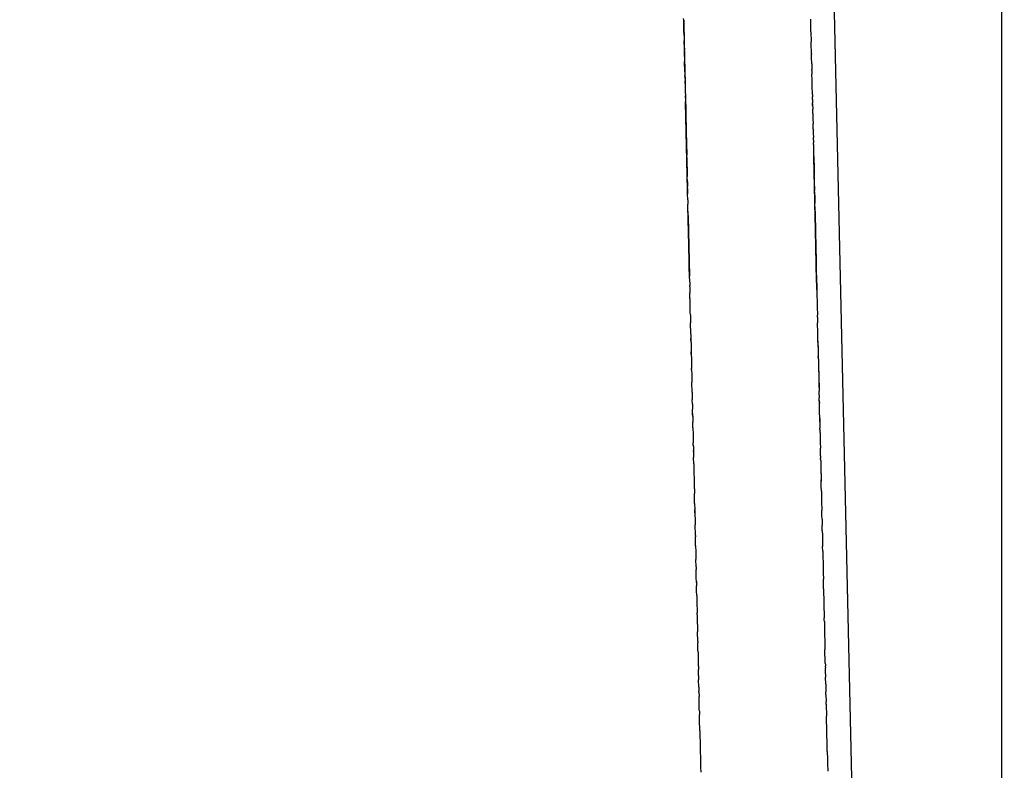
# Model space of a CAD drawing. Units: millimetres. Extents: x -5268 to 4233, y -9236 to 4614.
# Drawn here: x -214 to -185, y -2525 to -2503 of the extents above; entities that cross this region are included whole.
import ezdxf

# ---------------------------------------------------------------- set-up
doc = ezdxf.new("R2010")
doc.units = ezdxf.units.MM
doc.styles.add('arial', font='arial.ttf')
doc.dimstyles.new('IS_1-50(mm)', dxfattribs={"dimtxt": 100, "dimasz": 100, "dimexe": 10, "dimexo": 50, "dimgap": 10, "dimtad": 1, "dimdec": 0, "dimrnd": 0.5, "dimzin": 0, "dimtxsty": 'arial', "dimcen": 50, "dimclrd": 256, "dimclre": 256, "dimclrt": 256, "dimadec": 1, "dimazin": 0, "dimtfac": 1, "dimtdec": 0, "dimtmove": 0, "dimatfit": 3, "dimfxl": 0, "dimtolj": 1, "dimtzin": 0, "dimlwd": -1, "dimlwe": -1, "dimarcsym": 0})

# ---------------------------------------------------------------- blocks, each defined once
blk = doc.blocks.new('*D6')
at = {"transparency": 16777216}
for p, q in [((-183.254, 2497.721), (2276.959, 2497.721)), ((2266.959, -5743.532), (2266.959, 2397.721)), ((-84.759, -5843.532), (2276.959, -5843.532))]:
    blk.add_line(p, q, dxfattribs=at)
for points in [[(2250.293, 2397.721), (2283.626, 2397.721), (2266.959, 2497.721)], [(2250.293, -5743.532), (2283.626, -5743.532), (2266.959, -5843.532)]]:
    blk.add_solid(points, dxfattribs=at)
at = {"layer": 'Defpoints', "color": 0, "transparency": 16777216}
for p in [(-233.254, 2497.721), (2266.959, 2497.721), (-134.759, -5843.532)]:
    blk.add_point(p, dxfattribs=at)
at = {"transparency": 16777216, "insert": (2205.868, -1672.905), "char_height": 100, "attachment_point": 5, "rotation": 90, "style": 'arial'}
blk.add_mtext('\\A1;8342', dxfattribs=at)

msp = doc.modelspace()

# ---------------------------------------------------------------- linework, layer by layer
for p, q in [((-188.679, -2576.938), (-193.375, -2369.597)), ((-194.745, -2503.342), (-194.746, -2503.287)), ((-194.741, -2503.528), (-194.745, -2503.342)), ((-194.745, -2503.342), (-194.729, -2504.047)), ((-191.046, -2503.368), (-191.047, -2503.307)), ((-191.045, -2503.416), (-191.046, -2503.368)), ((-194.739, -2503.601), (-194.741, -2503.528)), ((-194.738, -2503.666), (-194.739, -2503.601)), ((-194.737, -2503.701), (-194.738, -2503.666)), ((-191.043, -2503.498), (-191.045, -2503.416)), ((-191.042, -2503.554), (-191.043, -2503.498)), ((-191.041, -2503.595), (-191.042, -2503.554)), ((-191.041, -2503.622), (-191.041, -2503.595)), ((-191.039, -2503.682), (-191.041, -2503.622)), ((-191.039, -2503.682), (-191.033, -2503.966)), ((-194.737, -2503.701), (-194.733, -2503.886)), ((-194.733, -2503.886), (-194.731, -2503.936)), ((-194.731, -2503.968), (-194.731, -2503.936)), ((-194.73, -2503.996), (-194.731, -2503.968)), ((-191.031, -2504.013), (-191.033, -2503.966)), ((-194.729, -2504.047), (-194.73, -2503.996)), ((-194.729, -2504.047), (-194.728, -2504.087)), ((-194.729, -2504.047), (-194.703, -2505.182)), ((-194.728, -2504.087), (-194.727, -2504.128)), ((-194.727, -2504.128), (-194.726, -2504.166)), ((-194.726, -2504.166), (-194.725, -2504.217)), ((-194.725, -2504.243), (-194.725, -2504.217)), ((-194.724, -2504.271), (-194.725, -2504.243)), ((-191.029, -2504.133), (-191.031, -2504.013)), ((-191.027, -2504.189), (-191.029, -2504.133)), ((-191.026, -2504.253), (-191.027, -2504.189)), ((-191.025, -2504.315), (-191.026, -2504.253)), ((-194.722, -2504.334), (-194.724, -2504.271)), ((-194.722, -2504.364), (-194.722, -2504.334)), ((-194.721, -2504.401), (-194.722, -2504.364)), ((-194.722, -2504.364), (-194.72, -2504.43)), ((-194.72, -2504.43), (-194.719, -2504.467)), ((-194.719, -2504.467), (-194.719, -2504.507)), ((-194.719, -2504.507), (-194.718, -2504.541)), ((-194.711, -2504.848), (-194.718, -2504.541)), ((-191.025, -2504.315), (-191.024, -2504.342)), ((-191.022, -2504.44), (-191.024, -2504.342)), ((-191.021, -2504.488), (-191.022, -2504.44)), ((-191.019, -2504.539), (-191.021, -2504.488)), ((-191.019, -2504.582), (-191.019, -2504.539)), ((-191.018, -2504.614), (-191.019, -2504.582)), ((-191.018, -2504.614), (-191.014, -2504.777)), ((-191.013, -2504.803), (-191.014, -2504.777)), ((-191.013, -2504.803), (-191.012, -2504.872)), ((-194.711, -2504.848), (-194.71, -2504.891)), ((-194.71, -2504.891), (-194.709, -2504.925)), ((-194.709, -2504.925), (-194.709, -2504.951)), ((-194.708, -2504.984), (-194.709, -2504.951)), ((-194.708, -2504.984), (-194.705, -2505.111)), ((-194.704, -2505.147), (-194.705, -2505.111)), ((-191.012, -2504.872), (-191.011, -2504.908)), ((-191.011, -2504.943), (-191.011, -2504.908)), ((-191.01, -2504.973), (-191.011, -2504.943)), ((-191.009, -2505.026), (-191.01, -2504.973)), ((-191.007, -2505.082), (-191.009, -2505.026)), ((-191.006, -2505.129), (-191.007, -2505.082)), ((-194.703, -2505.182), (-194.704, -2505.147)), ((-194.703, -2505.182), (-194.702, -2505.237)), ((-194.702, -2505.237), (-194.701, -2505.283)), ((-194.701, -2505.283), (-194.7, -2505.312)), ((-194.7, -2505.312), (-194.699, -2505.365)), ((-194.699, -2505.365), (-194.699, -2505.392)), ((-194.699, -2505.392), (-194.698, -2505.419)), ((-191.005, -2505.183), (-191.006, -2505.129)), ((-191.004, -2505.254), (-191.005, -2505.183)), ((-190.998, -2505.507), (-191.004, -2505.254)), ((-194.698, -2505.419), (-194.695, -2505.544)), ((-194.695, -2505.528), (-194.672, -2506.588)), ((-194.694, -2505.601), (-194.695, -2505.544)), ((-194.694, -2505.601), (-194.693, -2505.663)), ((-194.693, -2505.663), (-194.691, -2505.709)), ((-190.998, -2505.507), (-190.996, -2505.569)), ((-190.994, -2505.655), (-190.996, -2505.569)), ((-190.994, -2505.655), (-190.993, -2505.709)), ((-194.689, -2505.822), (-194.691, -2505.709)), ((-194.633, -2508.284), (-194.691, -2505.735)), ((-194.689, -2505.822), (-194.688, -2505.855)), ((-194.688, -2505.855), (-194.687, -2505.89)), ((-194.687, -2505.89), (-194.686, -2505.932)), ((-194.686, -2505.932), (-194.684, -2506.046)), ((-190.993, -2505.709), (-190.992, -2505.748)), ((-190.992, -2505.774), (-190.992, -2505.748)), ((-190.99, -2505.829), (-190.992, -2505.774)), ((-190.992, -2505.774), (-190.991, -2505.801)), ((-190.991, -2505.801), (-190.99, -2505.829)), ((-190.99, -2505.829), (-190.989, -2505.896)), ((-190.989, -2505.896), (-190.988, -2505.929)), ((-190.987, -2505.958), (-190.988, -2505.929)), ((-190.986, -2506.01), (-190.987, -2505.958)), ((-194.684, -2506.046), (-194.683, -2506.087)), ((-194.683, -2506.087), (-194.681, -2506.168)), ((-194.681, -2506.168), (-194.681, -2506.193)), ((-194.681, -2506.193), (-194.68, -2506.22)), ((-194.68, -2506.22), (-194.678, -2506.276)), ((-190.985, -2506.06), (-190.986, -2506.01)), ((-190.985, -2506.06), (-190.983, -2506.146)), ((-190.983, -2506.146), (-190.981, -2506.258)), ((-190.981, -2506.258), (-190.979, -2506.31)), ((-194.678, -2506.276), (-194.678, -2506.306)), ((-194.678, -2506.306), (-194.677, -2506.339)), ((-194.677, -2506.339), (-194.674, -2506.481)), ((-194.674, -2506.481), (-194.672, -2506.559)), ((-190.979, -2506.31), (-190.978, -2506.356)), ((-190.975, -2506.515), (-190.978, -2506.356)), ((-190.975, -2506.515), (-190.974, -2506.555)), ((-190.974, -2506.555), (-190.973, -2506.599)), ((-194.672, -2506.559), (-194.67, -2506.627)), ((-194.672, -2506.588), (-194.672, -2506.559)), ((-194.67, -2506.627), (-194.672, -2506.588)), ((-194.672, -2506.588), (-194.656, -2507.27)), ((-194.669, -2506.682), (-194.67, -2506.627)), ((-194.669, -2506.712), (-194.669, -2506.682)), ((-194.668, -2506.739), (-194.669, -2506.712)), ((-194.667, -2506.791), (-194.668, -2506.739)), ((-194.666, -2506.829), (-194.667, -2506.791)), ((-194.664, -2506.904), (-194.666, -2506.829)), ((-190.973, -2506.599), (-190.972, -2506.633)), ((-190.972, -2506.633), (-190.971, -2506.669)), ((-190.971, -2506.669), (-190.97, -2506.723)), ((-190.97, -2506.723), (-190.97, -2506.753)), ((-190.968, -2506.794), (-190.97, -2506.753)), ((-190.968, -2506.837), (-190.968, -2506.794)), ((-190.968, -2506.837), (-190.967, -2506.864)), ((-194.664, -2506.942), (-194.664, -2506.904)), ((-194.664, -2506.942), (-194.659, -2507.13)), ((-194.659, -2507.13), (-194.658, -2507.183)), ((-194.659, -2507.157), (-194.659, -2507.13)), ((-190.967, -2506.864), (-190.966, -2506.914)), ((-190.965, -2506.965), (-190.966, -2506.914)), ((-190.965, -2506.965), (-190.964, -2506.995)), ((-190.964, -2506.995), (-190.963, -2507.047)), ((-190.963, -2507.047), (-190.961, -2507.115)), ((-190.961, -2507.115), (-190.961, -2507.146)), ((-194.657, -2507.23), (-194.659, -2507.157)), ((-194.658, -2507.183), (-194.657, -2507.23)), ((-194.656, -2507.27), (-194.657, -2507.23)), ((-194.655, -2507.312), (-194.656, -2507.27)), ((-194.654, -2507.344), (-194.655, -2507.312)), ((-194.654, -2507.344), (-194.653, -2507.396)), ((-194.653, -2507.396), (-194.653, -2507.433)), ((-190.961, -2507.146), (-190.954, -2507.454)), ((-190.949, -2507.63), (-190.96, -2507.187)), ((-190.947, -2507.726), (-190.957, -2507.291)), ((-194.653, -2507.433), (-194.652, -2507.458)), ((-194.652, -2507.458), (-194.65, -2507.53)), ((-194.65, -2507.53), (-194.649, -2507.579)), ((-194.649, -2507.579), (-194.647, -2507.643)), ((-194.647, -2507.643), (-194.645, -2507.747)), ((-190.952, -2507.52), (-190.954, -2507.454)), ((-190.954, -2507.454), (-190.951, -2507.545)), ((-190.951, -2507.578), (-190.952, -2507.52)), ((-190.951, -2507.545), (-190.951, -2507.578)), ((-190.951, -2507.578), (-190.95, -2507.638)), ((-190.95, -2507.638), (-190.948, -2507.681)), ((-190.927, -2508.652), (-190.949, -2507.63)), ((-190.948, -2507.681), (-190.948, -2507.728)), ((-194.645, -2507.747), (-194.644, -2507.805)), ((-194.644, -2507.805), (-194.643, -2507.866)), ((-194.643, -2507.866), (-194.642, -2507.898)), ((-194.638, -2508.048), (-194.642, -2507.898)), ((-190.948, -2507.728), (-190.945, -2507.861)), ((-190.908, -2509.46), (-190.947, -2507.726)), ((-190.943, -2507.91), (-190.945, -2507.861)), ((-190.942, -2507.944), (-190.943, -2507.91)), ((-190.941, -2508.012), (-190.942, -2507.944)), ((-194.638, -2508.048), (-194.637, -2508.123)), ((-194.63, -2508.421), (-194.638, -2508.048)), ((-194.636, -2508.153), (-194.637, -2508.123)), ((-194.637, -2508.123), (-194.635, -2508.186)), ((-194.635, -2508.186), (-194.636, -2508.153)), ((-194.634, -2508.242), (-194.635, -2508.186)), ((-194.634, -2508.242), (-194.633, -2508.277)), ((-194.633, -2508.277), (-194.631, -2508.368)), ((-190.94, -2508.04), (-190.941, -2508.012)), ((-190.94, -2508.069), (-190.94, -2508.04)), ((-190.938, -2508.122), (-190.94, -2508.069)), ((-190.937, -2508.174), (-190.938, -2508.122)), ((-190.937, -2508.174), (-190.936, -2508.203)), ((-190.936, -2508.203), (-190.936, -2508.229)), ((-190.936, -2508.229), (-190.934, -2508.306)), ((-194.631, -2508.368), (-194.63, -2508.396)), ((-194.626, -2508.572), (-194.63, -2508.396)), ((-190.932, -2508.381), (-190.934, -2508.306)), ((-190.934, -2508.338), (-190.928, -2508.602)), ((-190.931, -2508.442), (-190.932, -2508.381)), ((-190.931, -2508.442), (-190.93, -2508.501)), ((-190.93, -2508.501), (-190.929, -2508.534)), ((-190.928, -2508.608), (-190.929, -2508.534)), ((-194.626, -2508.572), (-194.626, -2508.599)), ((-194.626, -2508.599), (-194.624, -2508.672)), ((-194.624, -2508.672), (-194.624, -2508.699)), ((-194.621, -2508.805), (-194.624, -2508.699)), ((-194.614, -2509.14), (-194.622, -2508.759)), ((-194.621, -2508.832), (-194.621, -2508.805)), ((-194.62, -2508.872), (-194.621, -2508.805)), ((-194.62, -2508.872), (-194.621, -2508.832)), ((-190.928, -2508.602), (-190.926, -2508.675)), ((-190.919, -2508.968), (-190.928, -2508.607)), ((-190.924, -2508.774), (-190.928, -2508.608)), ((-190.922, -2508.862), (-190.927, -2508.652)), ((-190.924, -2508.774), (-190.923, -2508.824)), ((-190.923, -2508.824), (-190.922, -2508.862)), ((-194.618, -2508.935), (-194.62, -2508.872)), ((-194.618, -2508.961), (-194.618, -2508.935)), ((-194.616, -2509.027), (-194.618, -2508.961)), ((-194.616, -2509.027), (-194.616, -2509.052)), ((-194.612, -2509.196), (-194.616, -2509.052)), ((-194.616, -2509.052), (-194.576, -2510.8)), ((-190.922, -2508.86), (-190.909, -2509.42)), ((-190.922, -2508.862), (-190.92, -2508.938)), ((-190.92, -2508.938), (-190.919, -2508.968)), ((-190.919, -2508.968), (-190.919, -2508.994)), ((-190.919, -2508.994), (-190.918, -2509.049)), ((-190.918, -2509.049), (-190.917, -2509.085)), ((-190.917, -2509.085), (-190.915, -2509.149)), ((-194.614, -2509.14), (-194.612, -2509.222)), ((-194.612, -2509.222), (-194.612, -2509.196)), ((-194.61, -2509.316), (-194.612, -2509.222)), ((-194.609, -2509.353), (-194.61, -2509.316)), ((-194.607, -2509.413), (-194.609, -2509.353)), ((-194.606, -2509.453), (-194.607, -2509.413)), ((-190.915, -2509.149), (-190.914, -2509.215)), ((-190.914, -2509.215), (-190.912, -2509.265)), ((-190.912, -2509.265), (-190.912, -2509.296)), ((-190.912, -2509.296), (-190.911, -2509.329)), ((-190.912, -2509.296), (-190.91, -2509.363)), ((-190.911, -2509.329), (-190.91, -2509.397)), ((-190.91, -2509.363), (-190.91, -2509.397)), ((-190.91, -2509.397), (-190.907, -2509.523)), ((-194.605, -2509.517), (-194.606, -2509.453)), ((-194.604, -2509.543), (-194.605, -2509.517)), ((-194.603, -2509.59), (-194.604, -2509.543)), ((-194.603, -2509.625), (-194.603, -2509.59)), ((-194.602, -2509.655), (-194.603, -2509.625)), ((-194.6, -2509.755), (-194.602, -2509.655)), ((-190.875, -2510.938), (-190.908, -2509.46)), ((-190.907, -2509.523), (-190.905, -2509.577)), ((-190.905, -2509.577), (-190.905, -2509.607)), ((-190.905, -2509.607), (-190.904, -2509.655)), ((-190.904, -2509.655), (-190.901, -2509.785)), ((-194.598, -2509.838), (-194.6, -2509.755)), ((-194.596, -2509.923), (-194.598, -2509.838)), ((-194.593, -2510.037), (-194.596, -2509.923)), ((-190.901, -2509.785), (-190.9, -2509.823)), ((-190.9, -2509.823), (-190.899, -2509.852)), ((-190.899, -2509.852), (-190.898, -2509.898)), ((-190.898, -2509.898), (-190.897, -2509.957)), ((-190.897, -2509.957), (-190.896, -2510.006)), ((-194.593, -2510.076), (-194.593, -2510.037)), ((-194.592, -2510.105), (-194.593, -2510.076)), ((-194.59, -2510.183), (-194.592, -2510.105)), ((-194.589, -2510.226), (-194.59, -2510.183)), ((-194.588, -2510.251), (-194.589, -2510.226)), ((-194.587, -2510.337), (-194.588, -2510.251)), ((-190.896, -2510.006), (-190.895, -2510.035)), ((-190.895, -2510.035), (-190.894, -2510.065)), ((-190.894, -2510.065), (-190.893, -2510.12)), ((-190.893, -2510.12), (-190.892, -2510.174)), ((-190.892, -2510.174), (-190.89, -2510.238)), ((-190.89, -2510.238), (-190.89, -2510.282)), ((-190.89, -2510.282), (-190.889, -2510.307)), ((-190.888, -2510.375), (-190.89, -2510.282)), ((-194.583, -2510.469), (-194.587, -2510.337)), ((-194.575, -2510.868), (-194.583, -2510.469)), ((-190.889, -2510.307), (-190.888, -2510.358)), ((-190.888, -2510.358), (-190.886, -2510.452)), ((-190.872, -2511.068), (-190.888, -2510.375)), ((-190.886, -2510.452), (-190.885, -2510.504)), ((-190.885, -2510.504), (-190.884, -2510.534)), ((-190.879, -2510.768), (-190.884, -2510.534)), ((-190.879, -2510.768), (-190.878, -2510.796)), ((-190.878, -2510.796), (-190.876, -2510.899)), ((-194.575, -2510.868), (-194.57, -2511.07)), ((-194.569, -2511.112), (-194.57, -2511.07)), ((-194.569, -2511.112), (-194.568, -2511.154)), ((-190.875, -2510.938), (-190.876, -2510.899)), ((-190.874, -2510.985), (-190.875, -2510.938)), ((-190.874, -2510.985), (-190.873, -2511.014)), ((-190.874, -2510.985), (-190.872, -2511.043)), ((-190.873, -2511.014), (-190.872, -2511.074)), ((-190.872, -2511.043), (-190.872, -2511.074)), ((-190.869, -2511.2), (-190.872, -2511.068)), ((-190.872, -2511.074), (-190.869, -2511.214)), ((-194.568, -2511.154), (-194.567, -2511.185)), ((-194.567, -2511.185), (-194.566, -2511.256)), ((-194.566, -2511.256), (-194.565, -2511.283)), ((-194.562, -2511.413), (-194.565, -2511.283)), ((-194.561, -2511.471), (-194.562, -2511.413)), ((-194.562, -2511.444), (-194.562, -2511.413)), ((-190.869, -2511.214), (-190.867, -2511.294)), ((-190.867, -2511.294), (-190.864, -2511.429)), ((-190.864, -2511.429), (-190.862, -2511.471)), ((-194.561, -2511.471), (-194.562, -2511.444)), ((-194.56, -2511.509), (-194.561, -2511.471)), ((-194.559, -2511.552), (-194.56, -2511.509)), ((-194.558, -2511.585), (-194.559, -2511.552)), ((-194.553, -2511.82), (-194.558, -2511.585)), ((-190.862, -2511.471), (-190.862, -2511.524)), ((-190.862, -2511.524), (-190.86, -2511.565)), ((-190.86, -2511.565), (-190.859, -2511.641)), ((-190.859, -2511.641), (-190.858, -2511.675)), ((-190.858, -2511.675), (-190.856, -2511.739)), ((-194.552, -2511.849), (-194.553, -2511.82)), ((-194.551, -2511.92), (-194.552, -2511.849)), ((-194.551, -2511.92), (-194.547, -2512.086)), ((-190.856, -2511.739), (-190.856, -2511.779)), ((-190.856, -2511.779), (-190.854, -2511.835)), ((-190.854, -2511.835), (-190.853, -2511.876)), ((-190.854, -2511.835), (-190.852, -2511.934)), ((-190.853, -2511.876), (-190.852, -2511.934)), ((-190.851, -2511.993), (-190.852, -2511.934)), ((-190.851, -2511.993), (-190.85, -2512.053)), ((-190.851, -2511.993), (-190.85, -2512.025)), ((-194.547, -2512.086), (-194.546, -2512.119)), ((-194.546, -2512.119), (-194.545, -2512.154)), ((-194.542, -2512.286), (-194.545, -2512.154)), ((-194.541, -2512.348), (-194.542, -2512.286)), ((-190.85, -2512.025), (-190.849, -2512.098)), ((-190.85, -2512.025), (-190.85, -2512.053)), ((-190.85, -2512.053), (-190.849, -2512.098)), ((-190.849, -2512.098), (-190.847, -2512.16)), ((-190.846, -2512.186), (-190.847, -2512.16)), ((-190.845, -2512.244), (-190.846, -2512.186)), ((-190.842, -2512.365), (-190.845, -2512.244)), ((-194.54, -2512.381), (-194.541, -2512.348)), ((-194.538, -2512.49), (-194.54, -2512.381)), ((-194.538, -2512.49), (-194.535, -2512.617)), ((-190.842, -2512.402), (-190.842, -2512.365)), ((-190.84, -2512.477), (-190.842, -2512.402)), ((-190.838, -2512.551), (-190.84, -2512.477)), ((-190.836, -2512.625), (-190.838, -2512.551)), ((-194.534, -2512.669), (-194.535, -2512.617)), ((-194.535, -2512.617), (-194.533, -2512.707)), ((-194.533, -2512.707), (-194.532, -2512.74)), ((-194.532, -2512.74), (-194.531, -2512.789)), ((-194.531, -2512.789), (-194.53, -2512.82)), ((-194.53, -2512.82), (-194.529, -2512.853)), ((-194.529, -2512.853), (-194.528, -2512.901)), ((-190.832, -2512.829), (-190.836, -2512.625)), ((-190.835, -2512.694), (-190.804, -2514.083)), ((-190.832, -2512.829), (-190.83, -2512.898)), ((-194.528, -2512.901), (-194.528, -2512.93)), ((-194.528, -2512.93), (-194.526, -2512.999)), ((-194.525, -2513.041), (-194.526, -2512.999)), ((-194.526, -2512.999), (-194.525, -2513.07)), ((-194.525, -2513.07), (-194.525, -2513.041)), ((-194.525, -2513.07), (-194.521, -2513.22)), ((-190.83, -2512.898), (-190.825, -2513.112)), ((-190.825, -2513.112), (-190.825, -2513.138)), ((-190.823, -2513.22), (-190.825, -2513.138)), ((-194.521, -2513.22), (-194.52, -2513.273)), ((-194.52, -2513.273), (-194.517, -2513.384)), ((-194.517, -2513.384), (-194.517, -2513.423)), ((-194.517, -2513.423), (-194.515, -2513.484)), ((-190.823, -2513.22), (-190.822, -2513.274)), ((-190.822, -2513.274), (-190.821, -2513.308)), ((-190.821, -2513.308), (-190.82, -2513.35)), ((-190.82, -2513.35), (-190.818, -2513.456)), ((-194.514, -2513.53), (-194.515, -2513.484)), ((-194.514, -2513.53), (-194.511, -2513.66)), ((-194.511, -2513.66), (-194.51, -2513.692)), ((-194.51, -2513.692), (-194.51, -2513.72)), ((-194.51, -2513.72), (-194.508, -2513.805)), ((-190.818, -2513.456), (-190.817, -2513.483)), ((-190.817, -2513.483), (-190.816, -2513.517)), ((-190.816, -2513.517), (-190.813, -2513.661)), ((-190.813, -2513.661), (-190.812, -2513.707)), ((-190.812, -2513.707), (-190.811, -2513.75)), ((-194.508, -2513.805), (-194.507, -2513.835)), ((-194.507, -2513.835), (-194.506, -2513.89)), ((-194.505, -2513.926), (-194.506, -2513.89)), ((-194.504, -2513.969), (-194.505, -2513.926)), ((-194.501, -2514.12), (-194.504, -2513.969)), ((-190.811, -2513.75), (-190.81, -2513.8)), ((-190.81, -2513.8), (-190.809, -2513.834)), ((-190.809, -2513.834), (-190.807, -2513.919)), ((-190.807, -2513.919), (-190.807, -2513.945)), ((-190.807, -2513.945), (-190.802, -2514.146)), ((-194.499, -2514.178), (-194.501, -2514.12)), ((-194.499, -2514.178), (-194.499, -2514.205)), ((-194.499, -2514.205), (-194.497, -2514.294)), ((-194.497, -2514.294), (-194.496, -2514.36)), ((-190.799, -2514.27), (-190.802, -2514.146)), ((-190.799, -2514.27), (-190.798, -2514.342)), ((-194.496, -2514.36), (-194.495, -2514.393)), ((-194.494, -2514.435), (-194.495, -2514.393)), ((-194.493, -2514.489), (-194.494, -2514.435)), ((-194.492, -2514.53), (-194.493, -2514.489)), ((-194.492, -2514.53), (-194.488, -2514.678)), ((-190.796, -2514.423), (-190.798, -2514.342)), ((-190.795, -2514.467), (-190.796, -2514.423)), ((-190.796, -2514.423), (-190.794, -2514.499)), ((-190.793, -2514.539), (-190.795, -2514.467)), ((-190.794, -2514.499), (-190.795, -2514.467)), ((-190.793, -2514.539), (-190.794, -2514.499)), ((-190.792, -2514.567), (-190.793, -2514.539)), ((-190.787, -2514.818), (-190.792, -2514.567)), ((-194.488, -2514.704), (-194.488, -2514.678)), ((-194.487, -2514.742), (-194.488, -2514.704)), ((-194.485, -2514.796), (-194.487, -2514.742)), ((-194.485, -2514.822), (-194.485, -2514.796)), ((-194.485, -2514.796), (-194.484, -2514.851)), ((-194.483, -2514.892), (-194.485, -2514.822)), ((-194.484, -2514.851), (-194.483, -2514.892)), ((-190.786, -2514.866), (-190.787, -2514.818)), ((-190.785, -2514.904), (-190.786, -2514.866)), ((-194.483, -2514.892), (-194.481, -2514.994)), ((-194.481, -2514.994), (-194.48, -2515.049)), ((-194.479, -2515.098), (-194.48, -2515.049)), ((-194.478, -2515.127), (-194.479, -2515.098)), ((-194.477, -2515.178), (-194.478, -2515.127)), ((-190.784, -2514.945), (-190.785, -2514.904)), ((-190.784, -2514.945), (-190.782, -2515.014)), ((-190.783, -2514.987), (-190.784, -2514.945)), ((-190.781, -2515.041), (-190.783, -2514.987)), ((-190.782, -2515.014), (-190.781, -2515.041)), ((-190.781, -2515.041), (-190.78, -2515.128)), ((-190.78, -2515.128), (-190.779, -2515.16)), ((-190.78, -2515.128), (-190.778, -2515.22)), ((-194.476, -2515.214), (-194.477, -2515.178)), ((-194.476, -2515.214), (-194.474, -2515.29)), ((-194.476, -2515.214), (-194.475, -2515.243)), ((-194.474, -2515.29), (-194.473, -2515.343)), ((-194.473, -2515.343), (-194.472, -2515.403)), ((-194.472, -2515.403), (-194.471, -2515.437)), ((-194.472, -2515.403), (-194.47, -2515.464)), ((-194.471, -2515.437), (-194.47, -2515.464)), ((-190.779, -2515.16), (-190.778, -2515.22)), ((-190.776, -2515.32), (-190.778, -2515.218)), ((-190.776, -2515.281), (-190.778, -2515.22)), ((-190.775, -2515.354), (-190.776, -2515.281)), ((-190.775, -2515.354), (-190.776, -2515.32)), ((-190.775, -2515.354), (-190.767, -2515.678)), ((-194.47, -2515.464), (-194.466, -2515.659)), ((-194.465, -2515.726), (-194.466, -2515.659)), ((-194.465, -2515.693), (-194.466, -2515.659)), ((-194.465, -2515.726), (-194.465, -2515.693)), ((-194.464, -2515.753), (-194.465, -2515.726)), ((-194.465, -2515.726), (-194.464, -2515.779)), ((-190.767, -2515.678), (-190.767, -2515.705)), ((-190.767, -2515.705), (-190.766, -2515.742)), ((-194.464, -2515.753), (-194.464, -2515.779)), ((-194.464, -2515.779), (-194.462, -2515.849)), ((-194.462, -2515.849), (-194.461, -2515.878)), ((-194.461, -2515.878), (-194.459, -2515.951)), ((-194.46, -2515.911), (-194.461, -2515.878)), ((-194.459, -2515.951), (-194.458, -2516.014)), ((-194.458, -2516.014), (-194.457, -2516.041)), ((-190.766, -2515.742), (-190.764, -2515.813)), ((-190.763, -2515.876), (-190.764, -2515.813)), ((-190.762, -2515.924), (-190.763, -2515.876)), ((-190.761, -2515.968), (-190.763, -2515.878)), ((-190.761, -2515.981), (-190.762, -2515.924)), ((-190.759, -2516.029), (-190.761, -2515.981)), ((-194.457, -2516.041), (-194.456, -2516.086)), ((-194.452, -2516.264), (-194.456, -2516.086)), ((-194.452, -2516.264), (-194.452, -2516.292)), ((-194.452, -2516.292), (-194.451, -2516.333)), ((-190.759, -2516.029), (-190.758, -2516.106)), ((-190.756, -2516.168), (-190.758, -2516.106)), ((-190.756, -2516.168), (-190.755, -2516.227)), ((-190.755, -2516.227), (-190.752, -2516.345)), ((-194.451, -2516.333), (-194.446, -2516.529)), ((-194.446, -2516.529), (-194.445, -2516.595)), ((-190.752, -2516.345), (-190.751, -2516.401)), ((-190.751, -2516.401), (-190.749, -2516.469)), ((-190.749, -2516.469), (-190.748, -2516.538)), ((-190.748, -2516.538), (-190.747, -2516.569)), ((-190.747, -2516.569), (-190.744, -2516.707)), ((-194.445, -2516.595), (-194.444, -2516.633)), ((-194.444, -2516.633), (-194.443, -2516.7)), ((-194.443, -2516.7), (-194.44, -2516.79)), ((-194.44, -2516.79), (-194.439, -2516.86)), ((-194.439, -2516.86), (-194.437, -2516.926)), ((-190.744, -2516.707), (-190.743, -2516.735)), ((-190.744, -2516.707), (-190.743, -2516.77)), ((-190.743, -2516.77), (-190.743, -2516.735)), ((-190.739, -2516.921), (-190.743, -2516.77)), ((-194.437, -2516.926), (-194.436, -2516.977)), ((-194.436, -2516.977), (-194.435, -2517.004)), ((-194.435, -2517.004), (-194.434, -2517.06)), ((-194.434, -2517.06), (-194.433, -2517.132)), ((-194.426, -2517.427), (-194.433, -2517.132)), ((-190.736, -2517.064), (-190.739, -2516.921)), ((-190.736, -2517.064), (-190.735, -2517.123)), ((-190.735, -2517.123), (-190.73, -2517.329)), ((-194.426, -2517.427), (-194.422, -2517.6)), ((-190.73, -2517.329), (-190.729, -2517.386)), ((-190.729, -2517.386), (-190.724, -2517.596)), ((-194.421, -2517.628), (-194.422, -2517.6)), ((-194.42, -2517.699), (-194.421, -2517.628)), ((-194.421, -2517.628), (-194.421, -2517.656)), ((-194.421, -2517.656), (-194.419, -2517.726)), ((-194.419, -2517.726), (-194.418, -2517.763)), ((-190.724, -2517.596), (-190.723, -2517.631)), ((-190.722, -2517.686), (-190.723, -2517.631)), ((-190.721, -2517.735), (-190.722, -2517.686)), ((-190.719, -2517.801), (-190.721, -2517.735)), ((-194.418, -2517.763), (-194.415, -2517.893)), ((-194.415, -2517.893), (-194.415, -2517.93)), ((-194.415, -2517.93), (-194.412, -2518.044)), ((-190.718, -2517.838), (-190.719, -2517.801)), ((-190.718, -2517.878), (-190.718, -2517.838)), ((-190.718, -2517.878), (-190.716, -2517.917)), ((-190.716, -2517.917), (-190.716, -2517.951)), ((-190.716, -2517.951), (-190.715, -2518.003)), ((-190.715, -2518.003), (-190.714, -2518.05)), ((-194.405, -2518.351), (-194.412, -2518.044)), ((-190.71, -2518.215), (-190.714, -2518.05)), ((-190.71, -2518.215), (-190.709, -2518.257)), ((-190.709, -2518.257), (-190.708, -2518.305)), ((-190.708, -2518.305), (-190.707, -2518.341)), ((-194.405, -2518.351), (-194.404, -2518.396)), ((-194.403, -2518.436), (-194.404, -2518.396)), ((-194.403, -2518.462), (-194.403, -2518.436)), ((-194.402, -2518.489), (-194.403, -2518.462)), ((-194.401, -2518.544), (-194.402, -2518.489)), ((-194.4, -2518.572), (-194.401, -2518.544)), ((-194.399, -2518.603), (-194.4, -2518.572)), ((-190.707, -2518.341), (-190.706, -2518.391)), ((-190.706, -2518.391), (-190.705, -2518.446)), ((-190.705, -2518.446), (-190.704, -2518.479)), ((-190.704, -2518.479), (-190.702, -2518.543)), ((-190.702, -2518.543), (-190.702, -2518.57)), ((-190.702, -2518.57), (-190.701, -2518.62)), ((-194.398, -2518.657), (-194.399, -2518.603)), ((-194.398, -2518.657), (-194.397, -2518.719)), ((-194.397, -2518.719), (-194.396, -2518.758)), ((-194.396, -2518.758), (-194.395, -2518.792)), ((-194.395, -2518.792), (-194.394, -2518.829)), ((-194.394, -2518.829), (-194.394, -2518.855)), ((-194.394, -2518.855), (-194.392, -2518.93)), ((-190.701, -2518.62), (-190.699, -2518.678)), ((-190.696, -2518.812), (-190.699, -2518.678)), ((-190.696, -2518.812), (-190.695, -2518.868)), ((-190.695, -2518.868), (-190.694, -2518.896)), ((-194.392, -2518.93), (-194.391, -2518.957)), ((-194.391, -2518.957), (-194.39, -2519.009)), ((-194.39, -2519.009), (-194.389, -2519.056)), ((-194.388, -2519.102), (-194.389, -2519.056)), ((-194.387, -2519.138), (-194.388, -2519.102)), ((-194.386, -2519.181), (-194.387, -2519.138)), ((-190.694, -2518.896), (-190.694, -2518.923)), ((-190.694, -2518.923), (-190.688, -2519.203)), ((-194.384, -2519.271), (-194.386, -2519.181)), ((-194.384, -2519.271), (-194.382, -2519.345)), ((-194.381, -2519.391), (-194.382, -2519.345)), ((-194.381, -2519.421), (-194.381, -2519.391)), ((-194.379, -2519.495), (-194.381, -2519.421)), ((-190.688, -2519.203), (-190.686, -2519.268)), ((-190.686, -2519.268), (-190.685, -2519.298)), ((-190.685, -2519.298), (-190.684, -2519.357)), ((-190.684, -2519.357), (-190.682, -2519.432)), ((-190.682, -2519.432), (-190.681, -2519.473)), ((-194.378, -2519.535), (-194.379, -2519.495)), ((-194.377, -2519.567), (-194.378, -2519.535)), ((-194.374, -2519.722), (-194.377, -2519.567)), ((-194.374, -2519.693), (-194.374, -2519.722)), ((-194.374, -2519.722), (-194.372, -2519.793)), ((-190.681, -2519.473), (-190.681, -2519.508)), ((-190.681, -2519.508), (-190.679, -2519.558)), ((-190.679, -2519.558), (-190.678, -2519.628)), ((-190.677, -2519.68), (-190.678, -2519.628)), ((-190.673, -2519.844), (-190.677, -2519.68)), ((-194.372, -2519.793), (-194.372, -2519.823)), ((-194.368, -2519.958), (-194.372, -2519.823)), ((-194.368, -2520.002), (-194.368, -2519.958)), ((-194.366, -2520.066), (-194.368, -2520.002)), ((-190.671, -2519.912), (-190.673, -2519.844)), ((-190.671, -2519.912), (-190.652, -2520.755)), ((-194.366, -2520.106), (-194.366, -2520.066)), ((-194.366, -2520.106), (-194.364, -2520.173)), ((-194.364, -2520.173), (-194.363, -2520.2)), ((-194.363, -2520.2), (-194.361, -2520.272)), ((-194.361, -2520.272), (-194.361, -2520.299)), ((-194.361, -2520.299), (-194.36, -2520.344)), ((-194.36, -2520.344), (-194.359, -2520.401)), ((-194.359, -2520.401), (-194.357, -2520.483)), ((-194.357, -2520.483), (-194.356, -2520.513)), ((-194.356, -2520.513), (-194.355, -2520.561)), ((-194.355, -2520.561), (-194.354, -2520.609)), ((-194.353, -2520.663), (-194.354, -2520.609)), ((-194.353, -2520.663), (-194.35, -2520.796)), ((-194.35, -2520.796), (-194.349, -2520.842)), ((-194.349, -2520.842), (-194.348, -2520.872)), ((-194.348, -2520.872), (-194.345, -2521.013)), ((-190.651, -2520.814), (-190.652, -2520.755)), ((-190.65, -2520.858), (-190.651, -2520.814)), ((-190.65, -2520.858), (-190.643, -2521.151)), ((-194.345, -2521.013), (-194.343, -2521.071)), ((-194.343, -2521.071), (-194.342, -2521.128)), ((-194.342, -2521.128), (-194.341, -2521.162)), ((-194.335, -2521.441), (-194.341, -2521.162)), ((-190.643, -2521.151), (-190.642, -2521.191)), ((-194.335, -2521.441), (-194.334, -2521.483)), ((-190.642, -2521.191), (-190.642, -2521.224)), ((-190.642, -2521.224), (-190.636, -2521.451)), ((-190.636, -2521.451), (-190.636, -2521.487)), ((-194.334, -2521.51), (-194.334, -2521.483)), ((-194.33, -2521.69), (-194.334, -2521.51)), ((-194.328, -2521.759), (-194.33, -2521.69)), ((-190.636, -2521.487), (-190.633, -2521.619)), ((-190.633, -2521.619), (-190.631, -2521.673)), ((-190.623, -2522.072), (-190.631, -2521.673)), ((-194.328, -2521.759), (-194.327, -2521.797)), ((-194.327, -2521.797), (-194.326, -2521.836)), ((-194.326, -2521.836), (-194.325, -2521.892)), ((-194.325, -2521.892), (-194.323, -2521.961)), ((-194.323, -2521.961), (-194.323, -2521.989)), ((-194.323, -2521.989), (-194.321, -2522.058)), ((-194.321, -2522.058), (-194.32, -2522.115)), ((-194.32, -2522.115), (-194.319, -2522.147)), ((-194.319, -2522.147), (-194.318, -2522.176)), ((-194.318, -2522.176), (-194.317, -2522.227)), ((-194.317, -2522.227), (-194.316, -2522.261)), ((-194.312, -2522.433), (-194.316, -2522.261)), ((-190.623, -2522.072), (-190.621, -2522.127)), ((-190.621, -2522.127), (-190.621, -2522.156)), ((-190.62, -2522.188), (-190.621, -2522.156)), ((-190.62, -2522.188), (-190.619, -2522.221)), ((-190.615, -2522.39), (-190.619, -2522.221)), ((-194.312, -2522.433), (-194.311, -2522.491)), ((-194.311, -2522.491), (-194.31, -2522.558)), ((-194.305, -2522.773), (-194.31, -2522.558)), ((-190.615, -2522.39), (-190.614, -2522.454)), ((-190.614, -2522.454), (-190.613, -2522.484)), ((-190.609, -2522.689), (-190.613, -2522.484)), ((-194.305, -2522.773), (-194.304, -2522.807)), ((-194.304, -2522.807), (-194.303, -2522.856)), ((-194.303, -2522.856), (-194.302, -2522.89)), ((-194.301, -2522.924), (-194.302, -2522.89)), ((-190.609, -2522.689), (-190.607, -2522.738)), ((-190.607, -2522.738), (-190.606, -2522.785)), ((-190.606, -2522.785), (-190.606, -2522.817)), ((-190.606, -2522.817), (-190.605, -2522.86)), ((-190.605, -2522.86), (-190.604, -2522.913)), ((-194.301, -2522.924), (-194.299, -2523.044)), ((-194.298, -2523.071), (-194.299, -2523.044)), ((-194.296, -2523.167), (-194.298, -2523.071)), ((-194.295, -2523.192), (-194.296, -2523.167)), ((-190.603, -2522.948), (-190.604, -2522.913)), ((-190.602, -2522.994), (-190.603, -2522.948)), ((-190.602, -2522.994), (-190.597, -2523.19)), ((-194.294, -2523.234), (-194.295, -2523.192)), ((-194.293, -2523.292), (-194.294, -2523.234)), ((-194.292, -2523.323), (-194.293, -2523.292)), ((-194.291, -2523.369), (-194.292, -2523.323)), ((-194.291, -2523.404), (-194.291, -2523.369)), ((-194.289, -2523.475), (-194.291, -2523.404)), ((-190.596, -2523.23), (-190.597, -2523.19)), ((-190.595, -2523.27), (-190.596, -2523.23)), ((-190.595, -2523.27), (-190.587, -2523.616)), ((-194.289, -2523.475), (-194.287, -2523.566)), ((-194.286, -2523.594), (-194.287, -2523.566)), ((-194.286, -2523.627), (-194.286, -2523.594)), ((-194.284, -2523.674), (-194.286, -2523.627)), ((-194.284, -2523.701), (-194.284, -2523.674)), ((-194.282, -2523.772), (-194.284, -2523.701)), ((-190.587, -2523.641), (-190.587, -2523.616)), ((-190.585, -2523.699), (-190.587, -2523.641)), ((-190.583, -2523.824), (-190.585, -2523.699)), ((-194.281, -2523.823), (-194.282, -2523.772)), ((-194.28, -2523.865), (-194.281, -2523.823)), ((-194.279, -2523.908), (-194.28, -2523.865)), ((-194.276, -2524.05), (-194.279, -2523.908)), ((-190.581, -2523.889), (-190.583, -2523.824)), ((-190.579, -2524.004), (-190.581, -2523.889)), ((-190.578, -2524.043), (-190.579, -2524.004)), ((-190.577, -2524.101), (-190.578, -2524.043)), ((-194.276, -2524.05), (-194.275, -2524.1)), ((-194.275, -2524.1), (-194.274, -2524.144)), ((-194.274, -2524.144), (-194.272, -2524.197)), ((-194.272, -2524.197), (-194.271, -2524.253)), ((-194.271, -2524.253), (-194.269, -2524.329)), ((-194.269, -2524.329), (-194.268, -2524.409)), ((-190.575, -2524.159), (-190.577, -2524.101)), ((-190.573, -2524.244), (-190.575, -2524.159)), ((-190.572, -2524.312), (-190.573, -2524.244)), ((-190.571, -2524.359), (-190.572, -2524.312)), ((-194.268, -2524.409), (-194.266, -2524.473)), ((-194.266, -2524.473), (-194.265, -2524.524)), ((-194.265, -2524.524), (-194.265, -2524.553)), ((-194.265, -2524.553), (-194.264, -2524.6)), ((-194.264, -2524.6), (-194.262, -2524.656)), ((-190.569, -2524.426), (-190.571, -2524.359)), ((-190.57, -2524.392), (-190.571, -2524.359)), ((-190.569, -2524.454), (-190.57, -2524.392)), ((-190.569, -2524.454), (-190.569, -2524.426)), ((-190.568, -2524.48), (-190.569, -2524.454)), ((-190.567, -2524.545), (-190.568, -2524.48)), ((-190.565, -2524.61), (-190.567, -2524.545)), ((-190.564, -2524.652), (-190.565, -2524.61)), ((-194.262, -2524.656), (-194.262, -2524.688)), ((-194.262, -2524.688), (-194.261, -2524.718)), ((-194.261, -2524.718), (-194.26, -2524.755)), ((-194.26, -2524.755), (-194.258, -2524.83)), ((-194.26, -2524.755), (-194.259, -2524.797)), ((-194.259, -2524.797), (-194.258, -2524.83)), ((-194.258, -2524.83), (-194.257, -2524.881)), ((-194.257, -2524.881), (-194.256, -2524.919)), ((-190.564, -2524.652), (-190.563, -2524.709)), ((-190.563, -2524.709), (-190.56, -2524.812)), ((-190.56, -2524.812), (-190.555, -2525.064)), ((-194.256, -2524.919), (-194.254, -2525.024)), ((-194.254, -2525.024), (-194.253, -2525.068)), ((-194.253, -2525.068), (-194.252, -2525.115)), ((-194.252, -2525.115), (-194.249, -2525.246)), ((-190.555, -2525.064), (-190.552, -2525.168)), ((-190.552, -2525.168), (-190.551, -2525.226))]:
    msp.add_line(p, q)
msp.add_lwpolyline([(-1595.244, -5821.808), (-185.485, -5821.808), (-185.485, 2477.009), (-1595.244, 2477.009)], close=True)

# ---------------------------------------------------------------- dimensions: what is measured, and where the dimension line sits
dim = msp.add_linear_dim(base=(2266.959, 2497.721), p1=(-134.759, -5843.532), p2=(-233.254, 2497.721), angle=90, dimstyle='IS_1-50(mm)')
dim.commit()
dim.dimension.update_dxf_attribs({"geometry": '*D6', "text_midpoint": (2205.868, -1672.905)})

doc.saveas('drawing.dxf')
